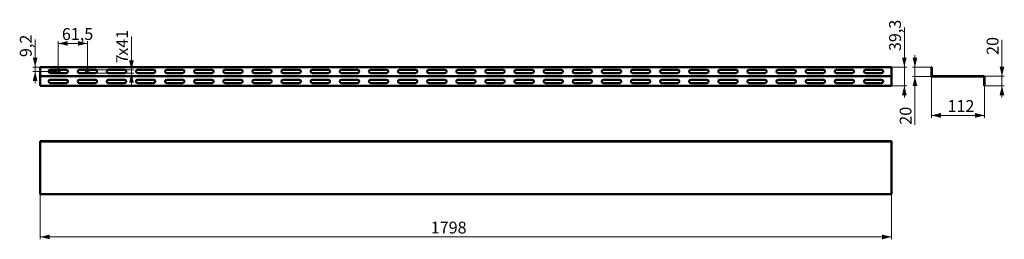
# Model space of a CAD drawing. Units: millimetres. Extents: x 0 to 416, y 166 to 259.
import ezdxf

# ---------------------------------------------------------------- set-up
doc = ezdxf.new("R2010")
doc.units = ezdxf.units.MM
doc.styles.add('SLDTEXTSTYLE0', font='TXT', dxfattribs={"width": 0.7})
doc.styles.add('SLDTEXTSTYLE1', font='TXT', dxfattribs={"width": 0.7, "bigfont": 'bigfont'})
doc.dimstyles.new('SLDDIMSTYLE0', dxfattribs={"dimtxt": 5, "dimasz": 4, "dimexe": 0, "dimexo": 0.0625, "dimgap": 1.25, "dimtad": 2, "dimdec": 1, "dimlfac": 5, "dimrnd": 1e-09, "dimzin": 12, "dimdsep": 46, "dimtxsty": 'SLDTEXTSTYLE0', "dimsah": 1, "dimcen": 0.09, "dimadec": 0, "dimazin": 3, "dimtfac": 1, "dimtdec": 3, "dimtmove": 0, "dimatfit": 0, "dimfxl": 0, "dimfrac": 2, "dimtolj": 1, "dimtzin": 12, "dimarcsym": 0})
doc.dimstyles.new('SLDDIMSTYLE1', dxfattribs={"dimtxt": 5, "dimasz": 4, "dimexe": 0, "dimexo": 0.0625, "dimgap": 1.25, "dimtad": 2, "dimdec": 1, "dimlfac": 5, "dimrnd": 1e-09, "dimzin": 12, "dimdsep": 46, "dimtxsty": 'SLDTEXTSTYLE0', "dimsah": 1, "dimcen": 0.09, "dimadec": 0, "dimazin": 3, "dimtfac": 1, "dimtdec": 3, "dimtofl": 0, "dimtmove": 0, "dimatfit": 3, "dimfxl": 0, "dimfrac": 2, "dimtolj": 1, "dimtzin": 12, "dimarcsym": 0})

# ---------------------------------------------------------------- blocks, each defined once
blk = doc.blocks.new('_D')
at = {"color": 7, "linetype": 'Continuous', "lineweight": 0}
for p, q in [((378.37, 238.97), (378.37, 243.97)), ((385.45, 238.97), (377.37, 238.97)), ((378.37, 238.97), (378.37, 234.97)), ((385.65, 234.97), (377.37, 234.97)), ((378.37, 234.97), (378.37, 214.65))]:
    blk.add_line(p, q, dxfattribs=at)
at = {"color": 7, "linetype": 'Continuous', "lineweight": 18}
for points in [[(378.37, 238.97), (379.37, 242.97), (377.37, 242.97)], [(378.37, 234.97), (377.37, 230.97), (379.37, 230.97)]]:
    blk.add_solid(points, dxfattribs=at)
at = {"color": 7, "linetype": 'Continuous', "lineweight": 18, "insert": (371.92, 214.65), "char_height": 5, "attachment_point": 1, "rotation": 90, "style": 'SLDTEXTSTYLE0'}
blk.add_mtext('20', dxfattribs=at)
blk = doc.blocks.new('_D_1')
at = {"color": 7, "linetype": 'Continuous', "lineweight": 0}
for p, q in [((385.32, 235.3), (385.32, 217.59)), ((407.72, 231.1), (407.72, 217.59)), ((407.72, 218.59), (385.32, 218.59))]:
    blk.add_line(p, q, dxfattribs=at)
at = {"color": 7, "linetype": 'Continuous', "lineweight": 18}
for points in [[(385.32, 218.59), (389.32, 217.59), (389.32, 219.59)], [(407.72, 218.59), (403.72, 219.59), (403.72, 217.59)]]:
    blk.add_solid(points, dxfattribs=at)
at = {"color": 7, "linetype": 'Continuous', "lineweight": 18, "insert": (392.13, 225.04), "char_height": 5, "attachment_point": 1, "style": 'SLDTEXTSTYLE0'}
blk.add_mtext('112', dxfattribs=at)
blk = doc.blocks.new('_D_2')
at = {"color": 7, "linetype": 'Continuous', "lineweight": 0}
for p, q in [((415.12, 235.11), (415.12, 250.5)), ((407.39, 235.11), (416.12, 235.11)), ((415.12, 235.11), (415.12, 231.11)), ((407.73, 231.11), (416.12, 231.11)), ((415.12, 231.11), (415.12, 226.11))]:
    blk.add_line(p, q, dxfattribs=at)
at = {"color": 7, "linetype": 'Continuous', "lineweight": 18}
for points in [[(415.12, 235.11), (416.12, 239.11), (414.12, 239.11)], [(415.12, 231.11), (414.12, 227.11), (416.12, 227.11)]]:
    blk.add_solid(points, dxfattribs=at)
at = {"color": 7, "linetype": 'Continuous', "lineweight": 18, "insert": (408.67, 244.1), "char_height": 5, "attachment_point": 1, "rotation": 90, "style": 'SLDTEXTSTYLE0'}
blk.add_mtext('20', dxfattribs=at)
blk = doc.blocks.new('_D_3')
at = {"color": 7, "linetype": 'Continuous', "lineweight": 0}
for p, q in [((373.89, 238.97), (373.89, 255.67)), ((368.5, 238.97), (374.89, 238.97)), ((373.89, 238.97), (373.89, 231.11)), ((368.5, 231.11), (374.89, 231.11)), ((373.89, 231.11), (373.89, 226.11))]:
    blk.add_line(p, q, dxfattribs=at)
at = {"color": 7, "linetype": 'Continuous', "lineweight": 18}
for points in [[(373.89, 238.97), (374.89, 242.97), (372.89, 242.97)], [(373.89, 231.11), (372.89, 227.11), (374.89, 227.11)]]:
    blk.add_solid(points, dxfattribs=at)
at = {"color": 7, "linetype": 'Continuous', "lineweight": 18, "insert": (367.45, 245.72), "char_height": 5, "attachment_point": 1, "rotation": 90, "style": 'SLDTEXTSTYLE0'}
blk.add_mtext('39,3', dxfattribs=at)
blk = doc.blocks.new('_D_4')
at = {"color": 7, "linetype": 'Continuous', "lineweight": 0}
for p, q in [((16.49, 238.05), (16.49, 249.97)), ((28.79, 238.05), (28.79, 249.97)), ((16.49, 248.97), (28.79, 248.97))]:
    blk.add_line(p, q, dxfattribs=at)
at = {"color": 7, "linetype": 'Continuous', "lineweight": 18}
for points in [[(16.49, 248.97), (20.49, 247.97), (20.49, 249.97)], [(28.79, 248.97), (24.79, 249.97), (24.79, 247.97)]]:
    blk.add_solid(points, dxfattribs=at)
at = {"color": 7, "linetype": 'Continuous', "lineweight": 18, "insert": (18.01, 255.42), "char_height": 5, "attachment_point": 1, "style": 'SLDTEXTSTYLE0'}
blk.add_mtext('61,5', dxfattribs=at)
blk = doc.blocks.new('_D_5')
at = {"color": 7, "linetype": 'Continuous', "lineweight": 0}
for p, q in [((6.72, 238.97), (6.72, 250.67)), ((8.88, 238.97), (5.72, 238.97)), ((15.58, 237.14), (5.72, 237.14)), ((6.72, 238.97), (6.72, 237.14)), ((6.72, 237.14), (6.72, 232.14))]:
    blk.add_line(p, q, dxfattribs=at)
at = {"color": 7, "linetype": 'Continuous', "lineweight": 18}
for points in [[(6.72, 238.97), (7.72, 242.97), (5.72, 242.97)], [(6.72, 237.14), (5.72, 233.14), (7.72, 233.14)]]:
    blk.add_solid(points, dxfattribs=at)
at = {"color": 7, "linetype": 'Continuous', "lineweight": 18, "insert": (0.28, 243.2), "char_height": 5, "attachment_point": 1, "rotation": 90, "style": 'SLDTEXTSTYLE0'}
blk.add_mtext('9,2', dxfattribs=at)
blk = doc.blocks.new('_D_6')
at = {"color": 7, "linetype": 'Continuous', "lineweight": 0}
for p, q in [((47.41, 237.84), (47.41, 251.92)), ((32.2, 237.84), (48.41, 237.84)), ((47.41, 237.84), (47.41, 236.44)), ((32.2, 236.44), (48.41, 236.44)), ((47.41, 236.44), (47.41, 231.44))]:
    blk.add_line(p, q, dxfattribs=at)
at = {"color": 7, "linetype": 'Continuous', "lineweight": 18}
for points in [[(47.41, 237.84), (48.41, 241.84), (46.41, 241.84)], [(47.41, 236.44), (46.41, 232.44), (48.41, 232.44)]]:
    blk.add_solid(points, dxfattribs=at)
at = {"color": 7, "linetype": 'Continuous', "lineweight": 18, "char_height": 5, "attachment_point": 1, "rotation": 90}
for s, insert, style in [('х41', (40.96, 243.74), 'SLDTEXTSTYLE1'), ('7', (40.96, 240.54), 'SLDTEXTSTYLE0')]:
    blk.add_mtext(s, dxfattribs=dict(at, insert=insert, style=style))
blk = doc.blocks.new('SW_CENTERMARKSYMBOL_0')
at = {"color": 0, "linetype": 'Continuous', "lineweight": 18}
for p, q in [((-0.4, 0), (-0.9, 0)), ((0, 0), (-0.2, 0)), ((0, 0.4), (0, 0.9)), ((0, 0), (0, 0.2)), ((0, 0), (0, -0.2)), ((0, 0), (0.2, 0)), ((0.4, 0), (0.9, 0)), ((0, -0.4), (0, -0.9))]:
    blk.add_line(p, q, dxfattribs=at)
blk = doc.blocks.new('SW_CENTERMARKSYMBOL_1')
at = {"color": 0, "linetype": 'Continuous', "lineweight": 18}
for p, q in [((-0.4, 0), (-0.9, 0)), ((0, 0), (-0.2, 0)), ((0, 0.4), (0, 0.9)), ((0, 0), (0, 0.2)), ((0, 0), (0, -0.2)), ((0, 0), (0.2, 0)), ((0.4, 0), (0.9, 0)), ((0, -0.4), (0, -0.9))]:
    blk.add_line(p, q, dxfattribs=at)
blk = doc.blocks.new('_D_7')
at = {"color": 7, "linetype": 'Continuous', "lineweight": 0}
for p, q in [((8.89, 185.29), (8.89, 166.3)), ((368.49, 185.29), (368.49, 166.3)), ((8.89, 167.3), (368.49, 167.3))]:
    blk.add_line(p, q, dxfattribs=at)
at = {"color": 7, "linetype": 'Continuous', "lineweight": 18}
for points in [[(8.89, 167.3), (12.89, 166.3), (12.89, 168.3)], [(368.49, 167.3), (364.49, 168.3), (364.49, 166.3)]]:
    blk.add_solid(points, dxfattribs=at)
at = {"color": 7, "linetype": 'Continuous', "lineweight": 18, "insert": (173.83, 173.75), "char_height": 5, "attachment_point": 1, "style": 'SLDTEXTSTYLE0'}
blk.add_mtext('1798', dxfattribs=at)

msp = doc.modelspace()

# ---------------------------------------------------------------- linework, layer by layer
at = {"color": 7, "linetype": 'Continuous', "lineweight": 50}
for p, q in [((8.887, 238.972), (8.887, 235.312)), ((368.487, 238.972), (8.887, 238.972)), ((13.087, 237.842), (19.887, 237.842)), ((25.387, 237.842), (32.187, 237.842)), ((37.687, 237.842), (44.487, 237.842)), ((49.987, 237.842), (56.787, 237.842)), ((62.287, 237.842), (69.087, 237.842)), ((74.587, 237.842), (81.387, 237.842)), ((86.887, 237.842), (93.687, 237.842)), ((99.187, 237.842), (105.987, 237.842)), ((111.487, 237.842), (118.287, 237.842)), ((123.787, 237.842), (130.587, 237.842)), ((136.087, 237.842), (142.887, 237.842)), ((148.387, 237.842), (155.187, 237.842)), ((160.687, 237.842), (167.487, 237.842)), ((172.987, 237.842), (179.787, 237.842)), ((185.287, 237.842), (192.087, 237.842)), ((197.587, 237.842), (204.387, 237.842)), ((209.887, 237.842), (216.687, 237.842)), ((222.187, 237.842), (228.987, 237.842)), ((234.487, 237.842), (241.287, 237.842)), ((246.787, 237.842), (253.587, 237.842)), ((259.087, 237.842), (265.887, 237.842)), ((271.387, 237.842), (278.187, 237.842)), ((283.687, 237.842), (290.487, 237.842)), ((295.987, 237.842), (302.787, 237.842)), ((308.287, 237.842), (315.087, 237.842)), ((320.587, 237.842), (327.387, 237.842)), ((332.887, 237.842), (339.687, 237.842)), ((345.187, 237.842), (351.987, 237.842)), ((357.487, 237.842), (364.287, 237.842)), ((368.487, 235.312), (368.487, 238.972)), ((385.317, 238.972), (385.457, 238.972)), ((385.317, 238.972), (385.317, 235.312)), ((385.457, 238.972), (385.457, 235.312)), ((8.887, 235.312), (8.887, 235.112)), ((8.887, 234.772), (8.887, 235.112)), ((8.887, 235.112), (368.487, 235.112)), ((8.887, 234.772), (8.887, 231.112)), ((19.887, 236.442), (13.087, 236.442)), ((19.887, 233.642), (13.087, 233.642)), ((32.187, 236.442), (25.387, 236.442)), ((32.187, 233.642), (25.387, 233.642)), ((44.487, 236.442), (37.687, 236.442)), ((44.487, 233.642), (37.687, 233.642)), ((56.787, 236.442), (49.987, 236.442)), ((56.787, 233.642), (49.987, 233.642)), ((69.087, 236.442), (62.287, 236.442)), ((69.087, 233.642), (62.287, 233.642)), ((81.387, 236.442), (74.587, 236.442)), ((81.387, 233.642), (74.587, 233.642)), ((93.687, 236.442), (86.887, 236.442)), ((93.687, 233.642), (86.887, 233.642)), ((105.987, 236.442), (99.187, 236.442)), ((105.987, 233.642), (99.187, 233.642)), ((118.287, 236.442), (111.487, 236.442)), ((118.287, 233.642), (111.487, 233.642)), ((130.587, 236.442), (123.787, 236.442)), ((130.587, 233.642), (123.787, 233.642)), ((142.887, 236.442), (136.087, 236.442)), ((142.887, 233.642), (136.087, 233.642)), ((155.187, 236.442), (148.387, 236.442)), ((155.187, 233.642), (148.387, 233.642)), ((167.487, 236.442), (160.687, 236.442)), ((167.487, 233.642), (160.687, 233.642)), ((179.787, 236.442), (172.987, 236.442)), ((179.787, 233.642), (172.987, 233.642)), ((192.087, 236.442), (185.287, 236.442)), ((192.087, 233.642), (185.287, 233.642)), ((204.387, 236.442), (197.587, 236.442)), ((204.387, 233.642), (197.587, 233.642)), ((216.687, 236.442), (209.887, 236.442)), ((216.687, 233.642), (209.887, 233.642)), ((228.987, 236.442), (222.187, 236.442)), ((228.987, 233.642), (222.187, 233.642)), ((241.287, 236.442), (234.487, 236.442)), ((241.287, 233.642), (234.487, 233.642)), ((253.587, 236.442), (246.787, 236.442)), ((253.587, 233.642), (246.787, 233.642)), ((265.887, 236.442), (259.087, 236.442)), ((265.887, 233.642), (259.087, 233.642)), ((278.187, 236.442), (271.387, 236.442)), ((278.187, 233.642), (271.387, 233.642)), ((290.487, 236.442), (283.687, 236.442)), ((290.487, 233.642), (283.687, 233.642)), ((302.787, 236.442), (295.987, 236.442)), ((302.787, 233.642), (295.987, 233.642)), ((315.087, 236.442), (308.287, 236.442)), ((315.087, 233.642), (308.287, 233.642)), ((327.387, 236.442), (320.587, 236.442)), ((327.387, 233.642), (320.587, 233.642)), ((339.687, 236.442), (332.887, 236.442)), ((339.687, 233.642), (332.887, 233.642)), ((351.987, 236.442), (345.187, 236.442)), ((351.987, 233.642), (345.187, 233.642)), ((364.287, 236.442), (357.487, 236.442)), ((364.287, 233.642), (357.487, 233.642)), ((368.487, 235.112), (368.487, 235.312)), ((368.487, 235.112), (368.487, 234.772)), ((368.487, 231.112), (368.487, 234.772)), ((385.457, 235.312), (385.317, 235.312)), ((385.657, 235.112), (385.657, 234.972)), ((407.377, 235.112), (385.657, 235.112)), ((407.377, 234.972), (385.657, 234.972)), ((407.377, 234.972), (407.377, 235.112)), ((407.577, 234.772), (407.717, 234.772)), ((407.577, 234.772), (407.577, 231.112)), ((407.717, 234.772), (407.717, 231.112)), ((8.887, 231.112), (368.487, 231.112)), ((13.087, 232.242), (19.887, 232.242)), ((25.387, 232.242), (32.187, 232.242)), ((37.687, 232.242), (44.487, 232.242)), ((49.987, 232.242), (56.787, 232.242)), ((62.287, 232.242), (69.087, 232.242)), ((74.587, 232.242), (81.387, 232.242)), ((86.887, 232.242), (93.687, 232.242)), ((99.187, 232.242), (105.987, 232.242)), ((111.487, 232.242), (118.287, 232.242)), ((123.787, 232.242), (130.587, 232.242)), ((136.087, 232.242), (142.887, 232.242)), ((148.387, 232.242), (155.187, 232.242)), ((160.687, 232.242), (167.487, 232.242)), ((172.987, 232.242), (179.787, 232.242)), ((185.287, 232.242), (192.087, 232.242)), ((197.587, 232.242), (204.387, 232.242)), ((209.887, 232.242), (216.687, 232.242)), ((222.187, 232.242), (228.987, 232.242)), ((234.487, 232.242), (241.287, 232.242)), ((246.787, 232.242), (253.587, 232.242)), ((259.087, 232.242), (265.887, 232.242)), ((271.387, 232.242), (278.187, 232.242)), ((283.687, 232.242), (290.487, 232.242)), ((295.987, 232.242), (302.787, 232.242)), ((308.287, 232.242), (315.087, 232.242)), ((320.587, 232.242), (327.387, 232.242)), ((332.887, 232.242), (339.687, 232.242)), ((345.187, 232.242), (351.987, 232.242)), ((357.487, 232.242), (364.287, 232.242)), ((407.717, 231.112), (407.577, 231.112)), ((8.887, 207.701), (8.887, 207.561)), ((368.487, 207.701), (8.887, 207.701)), ((368.487, 207.561), (8.887, 207.561)), ((8.887, 207.561), (8.887, 207.361)), ((8.887, 185.641), (8.887, 207.361)), ((368.487, 207.701), (368.487, 207.561)), ((368.487, 207.361), (368.487, 207.561)), ((368.487, 207.361), (368.487, 185.641)), ((8.887, 185.301), (8.887, 185.641)), ((8.887, 185.301), (368.487, 185.301)), ((368.487, 185.641), (368.487, 185.301))]:
    msp.add_line(p, q, dxfattribs=at)
for centre, radius, start, end in [((13.087, 237.142), 0.7, 90, 270), ((19.887, 237.142), 0.7, 270, 90), ((25.387, 237.142), 0.7, 90, 270), ((32.187, 237.142), 0.7, 270, 90), ((37.687, 237.142), 0.7, 90, 270), ((44.487, 237.142), 0.7, 270, 90), ((49.987, 237.142), 0.7, 90, 270), ((56.787, 237.142), 0.7, 270, 90), ((62.287, 237.142), 0.7, 90, 270), ((69.087, 237.142), 0.7, 270, 90), ((74.587, 237.142), 0.7, 90, 270), ((81.387, 237.142), 0.7, 270, 90), ((86.887, 237.142), 0.7, 90, 270), ((93.687, 237.142), 0.7, 270, 90), ((99.187, 237.142), 0.7, 90, 270), ((105.987, 237.142), 0.7, 270, 90), ((111.487, 237.142), 0.7, 90, 270), ((118.287, 237.142), 0.7, 270, 90), ((123.787, 237.142), 0.7, 90, 270), ((130.587, 237.142), 0.7, 270, 90), ((136.087, 237.142), 0.7, 90, 270), ((142.887, 237.142), 0.7, 270, 90), ((148.387, 237.142), 0.7, 90, 270), ((155.187, 237.142), 0.7, 270, 90), ((160.687, 237.142), 0.7, 90, 270), ((167.487, 237.142), 0.7, 270, 90), ((172.987, 237.142), 0.7, 90, 270), ((179.787, 237.142), 0.7, 270, 90), ((185.287, 237.142), 0.7, 90, 270), ((192.087, 237.142), 0.7, 270, 90), ((197.587, 237.142), 0.7, 90, 270), ((204.387, 237.142), 0.7, 270, 90), ((209.887, 237.142), 0.7, 90, 270), ((216.687, 237.142), 0.7, 270, 90), ((222.187, 237.142), 0.7, 90, 270), ((228.987, 237.142), 0.7, 270, 90), ((234.487, 237.142), 0.7, 90, 270), ((241.287, 237.142), 0.7, 270, 90), ((246.787, 237.142), 0.7, 90, 270), ((253.587, 237.142), 0.7, 270, 90), ((259.087, 237.142), 0.7, 90, 270), ((265.887, 237.142), 0.7, 270, 90), ((271.387, 237.142), 0.7, 90, 270), ((278.187, 237.142), 0.7, 270, 90), ((283.687, 237.142), 0.7, 90, 270), ((290.487, 237.142), 0.7, 270, 90), ((295.987, 237.142), 0.7, 90, 270), ((302.787, 237.142), 0.7, 270, 90), ((308.287, 237.142), 0.7, 90, 270), ((315.087, 237.142), 0.7, 270, 90), ((320.587, 237.142), 0.7, 90, 270), ((327.387, 237.142), 0.7, 270, 90), ((332.887, 237.142), 0.7, 90, 270), ((339.687, 237.142), 0.7, 270, 90), ((345.187, 237.142), 0.7, 90, 270), ((351.987, 237.142), 0.7, 270, 90), ((357.487, 237.142), 0.7, 90, 270), ((364.287, 237.142), 0.7, 270, 90), ((13.087, 232.942), 0.7, 90, 270), ((19.887, 232.942), 0.7, 270, 90), ((25.387, 232.942), 0.7, 90, 270), ((32.187, 232.942), 0.7, 270, 90), ((37.687, 232.942), 0.7, 90, 270), ((44.487, 232.942), 0.7, 270, 90), ((49.987, 232.942), 0.7, 90, 270), ((56.787, 232.942), 0.7, 270, 90), ((62.287, 232.942), 0.7, 90, 270), ((69.087, 232.942), 0.7, 270, 90), ((74.587, 232.942), 0.7, 90, 270), ((81.387, 232.942), 0.7, 270, 90), ((86.887, 232.942), 0.7, 90, 270), ((93.687, 232.942), 0.7, 270, 90), ((99.187, 232.942), 0.7, 90, 270), ((105.987, 232.942), 0.7, 270, 90), ((111.487, 232.942), 0.7, 90, 270), ((118.287, 232.942), 0.7, 270, 90), ((123.787, 232.942), 0.7, 90, 270), ((130.587, 232.942), 0.7, 270, 90), ((136.087, 232.942), 0.7, 90, 270), ((142.887, 232.942), 0.7, 270, 90), ((148.387, 232.942), 0.7, 90, 270), ((155.187, 232.942), 0.7, 270, 90), ((160.687, 232.942), 0.7, 90, 270), ((167.487, 232.942), 0.7, 270, 90), ((172.987, 232.942), 0.7, 90, 270), ((179.787, 232.942), 0.7, 270, 90), ((185.287, 232.942), 0.7, 90, 270), ((192.087, 232.942), 0.7, 270, 90), ((197.587, 232.942), 0.7, 90, 270), ((204.387, 232.942), 0.7, 270, 90), ((209.887, 232.942), 0.7, 90, 270), ((216.687, 232.942), 0.7, 270, 90), ((222.187, 232.942), 0.7, 90, 270), ((228.987, 232.942), 0.7, 270, 90), ((234.487, 232.942), 0.7, 90, 270), ((241.287, 232.942), 0.7, 270, 90), ((246.787, 232.942), 0.7, 90, 270), ((253.587, 232.942), 0.7, 270, 90), ((259.087, 232.942), 0.7, 90, 270), ((265.887, 232.942), 0.7, 270, 90), ((271.387, 232.942), 0.7, 90, 270), ((278.187, 232.942), 0.7, 270, 90), ((283.687, 232.942), 0.7, 90, 270), ((290.487, 232.942), 0.7, 270, 90), ((295.987, 232.942), 0.7, 90, 270), ((302.787, 232.942), 0.7, 270, 90), ((308.287, 232.942), 0.7, 90, 270), ((315.087, 232.942), 0.7, 270, 90), ((320.587, 232.942), 0.7, 90, 270), ((327.387, 232.942), 0.7, 270, 90), ((332.887, 232.942), 0.7, 90, 270), ((339.687, 232.942), 0.7, 270, 90), ((345.187, 232.942), 0.7, 90, 270), ((351.987, 232.942), 0.7, 270, 90), ((357.487, 232.942), 0.7, 90, 270), ((364.287, 232.942), 0.7, 270, 90), ((385.657, 235.312), 0.34, 180, 270), ((385.657, 235.312), 0.2, 180, 270), ((407.377, 234.772), 0.34, 0, 90), ((407.377, 234.772), 0.2, 0, 90)]:
    msp.add_arc(centre, radius, start, end, dxfattribs=at)

# ---------------------------------------------------------------- block references
at = {"color": 7, "linetype": 'Continuous', "lineweight": 18}
for name, p in [('SW_CENTERMARKSYMBOL_0', (16.487, 237.142)), ('SW_CENTERMARKSYMBOL_1', (28.787, 237.142))]:
    msp.add_blockref(name, p, dxfattribs=at)

# ---------------------------------------------------------------- dimensions: what is measured, and where the dimension line sits
for base, p1, p2, angle, dimstyle, picture, middle in [((373.894, 231.112), (368.487, 238.972), (368.487, 231.112), 90, 'SLDDIMSTYLE0', '_D_3', (373.894, 250.695)), ((6.723482242, 237.141781058), (8.886584567, 238.971781058), (15.586584567, 237.141781058), 90, 'SLDDIMSTYLE0', '_D_5', (6.723482242, 246.932691112)), ((415.118, 231.112), (407.377, 235.112), (407.717, 231.112), 90, 'SLDDIMSTYLE0', '_D_2', (415.118, 247.299)), ((378.366, 234.972), (385.457, 238.972), (385.657, 234.972), 90, 'SLDDIMSTYLE0', '_D', (378.366, 217.852)), ((385.317, 218.592), (407.717, 231.112), (385.317, 235.312), 0, 'SLDDIMSTYLE1', '_D_1', (395.866, 218.592))]:
    dim = msp.add_linear_dim(base=base, p1=p1, p2=p2, angle=angle, dimstyle=dimstyle, dxfattribs=at)
    dim.commit()
    dim.dimension.update_dxf_attribs({"geometry": picture, "text_midpoint": middle, "dimtype": 160})
for base, p1, p2, picture, middle in [((28.787, 248.972), (16.487, 238.042), (28.787, 238.042), '_D_4', (22.634, 248.972)), ((368.487, 167.301), (8.887, 185.301), (368.487, 185.301), '_D_7', (179.701, 167.301))]:
    dim = msp.add_linear_dim(base=base, p1=p1, p2=p2, dimstyle='SLDDIMSTYLE1', dxfattribs=at)
    dim.commit()
    dim.dimension.update_dxf_attribs({"geometry": picture, "text_midpoint": middle, "dimtype": 160})
dim = msp.add_linear_dim(base=(47.407, 236.442), p1=(32.187, 237.842), p2=(32.187, 236.442), angle=90, text='<>х41', dimstyle='SLDDIMSTYLE0', dxfattribs=at)
dim.commit()
dim.dimension.update_dxf_attribs({"geometry": '_D_6', "text_midpoint": (47.407, 246.228), "dimtype": 160})

doc.saveas('drawing.dxf')
